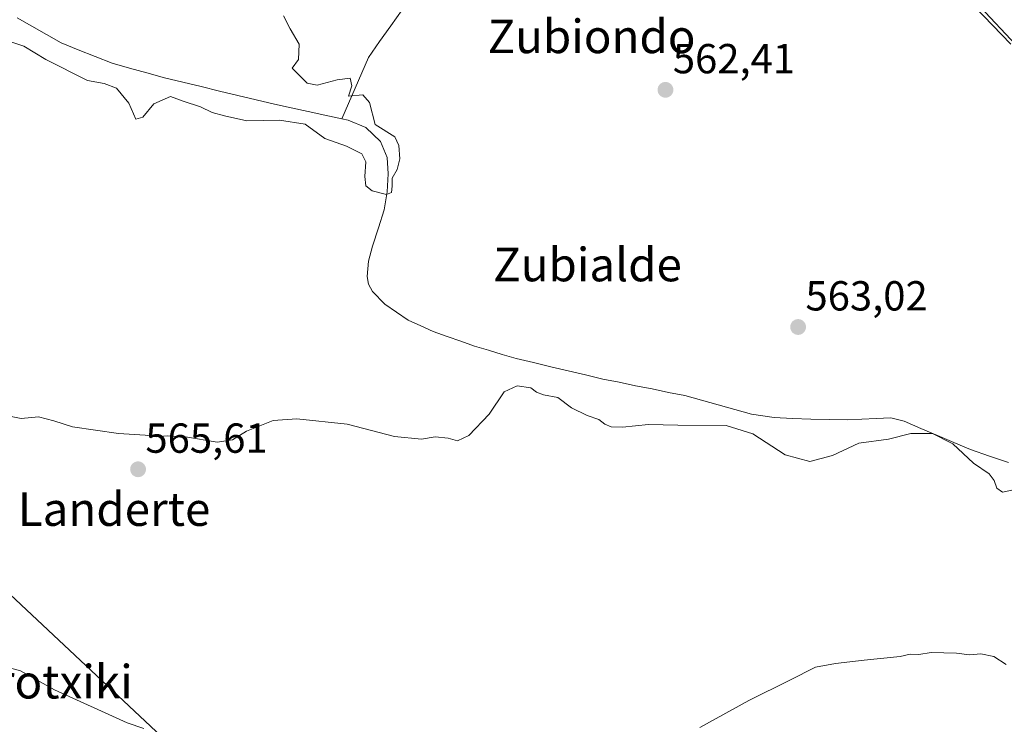
# Model space of a CAD drawing. Units: metres. Extents: x 613849 to 617287, y 4754824 to 4757195.
# Drawn here: x 614141 to 614376, y 4756369 to 4756537 of the extents above; entities that cross this region are included whole.
import ezdxf
from ezdxf.enums import TextEntityAlignment as Align

# ---------------------------------------------------------------- set-up
doc = ezdxf.new("R2010")
doc.units = ezdxf.units.M
doc.header["$MEASUREMENT"] = 0
for name, color, linetype, lineweight in [('Carátula', 7, 'Continuous', 5), ('Corriente natural lineal', 142, 'Continuous', 13), ('Curva de nivel normal', 36, 'Continuous', 0), ('Núcleo urbano CxS', 19, 'Continuous', 0), ('Prado CxS', 92, 'Continuous', 0), ('Punto de cota en terreno', 7, 'Continuous', 0), ('Rótulo de punto de cota en terreno', 19, 'Continuous', 0), ('Tendido', 6, 'Continuous', 0), ('Texto cartográfico', 19, 'Continuous', 0)]:
    doc.layers.add(name, color=color, linetype=linetype, lineweight=lineweight)
doc.styles.add('Arial', font='txt', dxfattribs={"height": 0.2})

# ---------------------------------------------------------------- blocks, each defined once
blk = doc.blocks.new('*U150')
at = {"layer": 'Prado CxS', "color": 92, "linetype": 'Continuous', "lineweight": 0}
blk.add_polyline3d([(614136.5495, 4756692.6631, 562.4112), (614163.2923, 4756677.8771, 563.1472), (614180.1395, 4756668.7931, 563.4176), (614197.4827, 4756659.327, 563.425), (614197.5707, 4756659.2808, 563.4268), (614219.9443, 4756648.0141, 562.8372), (614265.7451, 4756623.8007, 563.5912), (614284.9135, 4756612.8588, 564.0379), (614291.8911, 4756608.4423, 563.9519), (614306.5889, 4756597.8818, 564.624), (614314.0695, 4756591.7186, 564.2242), (614339.9307, 4756568.3447, 564.4911), (614360.8075, 4756550.2153, 565.1338), (614388.6105, 4756520.5939, 565.4766)], dxfattribs=at)
blk = doc.blocks.new('*U187')
at = {"layer": 'Curva de nivel normal', "color": 36, "linetype": 'Continuous', "lineweight": 0}
blk.add_polyline3d([(614383.94, 4756425.8, 565), (614375.78, 4756424.07, 565), (614374.45, 4756425.04, 565), (614373.8, 4756426.84, 565), (614372.57, 4756428.47, 565), (614368.86, 4756430.97, 565), (614363.9, 4756435.63, 565), (614359.05, 4756438.06, 565), (614353.91, 4756438.1, 565), (614348.61, 4756436.74, 565), (614341.54, 4756435.76, 565), (614335.23, 4756432.8, 565), (614329.82, 4756431.39, 565), (614323.96, 4756432.95, 565), (614316.23, 4756438.03, 565), (614309.83, 4756439.96, 565), (614298.35, 4756440.03, 565), (614291.31, 4756440.2, 565), (614285.11, 4756439.59, 565), (614282.42, 4756439.65, 565), (614280.95, 4756440.28, 565), (614279.48, 4756441.44, 565), (614276.68, 4756442.34, 565), (614273, 4756444.23, 565), (614269.72, 4756446.66, 565), (614266.27, 4756447.34, 565), (614264.63, 4756447.92, 565), (614263.24, 4756448.98, 565), (614259.98, 4756449.43, 565), (614256.92, 4756448.05, 565), (614253.32, 4756442.7, 565), (614248.45, 4756437.58, 565), (614245.79, 4756436.29, 565), (614243.58, 4756436.97, 565), (614240.44, 4756437.26, 565), (614237.19, 4756436.71, 565), (614230.78, 4756437.34, 565), (614219.45, 4756440.29, 565), (614207.45, 4756441.54, 565), (614201.78, 4756441.19, 565), (614195.45, 4756438.67, 565), (614192.11, 4756436.57, 565), (614188.45, 4756436.02, 565), (614180.89, 4756437.25, 565), (614176.55, 4756437.54, 565), (614173.89, 4756437.27, 565), (614171.23, 4756437.72, 565), (614164.91, 4756438.08, 565), (614153.9, 4756439.65, 565), (614149.45, 4756441.14, 565), (614145.78, 4756442.07, 565), (614141.72, 4756441.63, 565), (614134.06, 4756443.16, 565)], dxfattribs=at)
blk = doc.blocks.new('*U210')
at = {"layer": 'Curva de nivel normal', "color": 36, "linetype": 'Continuous', "lineweight": 0}
blk.add_polyline3d([(614137.35, 4756532.15, 560), (614142.34, 4756530.48, 560), (614147.59, 4756527.3, 560), (614157.49, 4756522.3, 560), (614161.52, 4756521.57, 560), (614164.41, 4756520.46, 560), (614167.37, 4756516.86, 560), (614169.01, 4756513.09, 560), (614170.74, 4756513.53, 560), (614173.31, 4756516.7, 560), (614177.29, 4756518.45, 560), (614180.3, 4756517.34, 560), (614184.44, 4756516.03, 560), (614187.28, 4756514.7, 560), (614190.22, 4756513.88, 560), (614195.55, 4756512.66, 560), (614203.31, 4756512.87, 560), (614209.45, 4756511.86, 560), (614214.09, 4756508.49, 560), (614219.29, 4756506.67, 560), (614222.91, 4756504.81, 560), (614223.93, 4756502.88, 560), (614223.64, 4756499.41, 560), (614223.94, 4756497.18, 560), (614225.45, 4756496, 560), (614228.85, 4756495.08, 560), (614230.06, 4756495.55, 560), (614230.16, 4756497.07, 560), (614230.16, 4756499.01, 560), (614231.39, 4756501.08, 560), (614232.03, 4756503.62, 560), (614231.75, 4756506.8, 560), (614230.85, 4756508.84, 560), (614226.14, 4756511.84, 560), (614224.81, 4756517.09, 560), (614223.17, 4756518.9, 560), (614219.78, 4756518.59, 560), (614220.55, 4756521.01, 560), (614220.18, 4756522.89, 560), (614217.07, 4756522.47, 560), (614212.33, 4756521.23, 560), (614209.94, 4756521.7, 560), (614206.32, 4756525.21, 560), (614207.87, 4756527.34, 560), (614208, 4756530.97, 560), (614205.88, 4756534.64, 560), (614204.28, 4756537.7, 560)], dxfattribs=at)
blk = doc.blocks.new('*U212')
at = {"layer": 'Curva de nivel normal', "color": 36, "linetype": 'Continuous', "lineweight": 0}
for points in [[(614376.62, 4756382.98, 570), (614373.68, 4756384.86, 570), (614370.61, 4756385.5, 570), (614367.9, 4756385.26, 570), (614364.78, 4756385.7, 570), (614358.78, 4756385.79, 570), (614355.78, 4756385.38, 570), (614353.72, 4756385.39, 570), (614351.4, 4756384.9, 570), (614342.76, 4756383.99, 570), (614335.93, 4756383.18, 570), (614331.2, 4756382.36, 570), (614325.06, 4756379.2, 570), (614315.26, 4756374.39, 570), (614303.6, 4756367.92, 570)], [(614170.93, 4756367.72, 570), (614166.96, 4756369.04, 570), (614149.67, 4756376.95, 570), (614141.56, 4756381.46, 570), (614138.94, 4756382.18, 570)]]:
    blk.add_polyline3d(points, dxfattribs=at)
blk = doc.blocks.new('5PATER')
at = {"layer": 'Carátula', "linetype": 'Continuous', "lineweight": 5}
h = blk.add_hatch(color=250, dxfattribs=at)
edge = h.paths.add_edge_path()
edge.add_ellipse((0, 0.01), major_axis=(-1.33, -1.34), ratio=0.999422, start_angle=0, end_angle=360)

msp = doc.modelspace()

# ---------------------------------------------------------------- linework, layer by layer
at = {"layer": 'Corriente natural lineal', "color": 142, "linetype": 'Continuous', "lineweight": 13}
for points in [[(614232.57, 4756539.19, 560.74), (614229.88, 4756535.38, 560.66), (614227.19, 4756531.58, 560.62), (614224.5, 4756527.77, 560.45), (614222.92, 4756524.11, 560.13), (614221.35, 4756520.46, 559.98), (614219.77, 4756516.8, 559.43), (614218.19, 4756513.14, 558.74)], [(614218.19, 4756513.14, 558.74), (614214.16, 4756514.03, 559.3), (614210.14, 4756514.91, 559.63), (614206.11, 4756515.8, 559.32), (614202.08, 4756516.68, 559.49), (614197.71, 4756517.72, 559.39), (614193.34, 4756518.76, 559.42), (614188.98, 4756519.8, 559.57), (614184.61, 4756520.84, 559.54), (614180.24, 4756521.88, 559.34), (614175.87, 4756522.92, 558.87), (614171.7, 4756524.1, 558.28), (614167.54, 4756525.27, 558.75), (614163.37, 4756526.45, 558.75), (614159.33, 4756528.06, 558.47), (614155.3, 4756529.66, 558.56), (614151.26, 4756531.27, 558.99), (614147.75, 4756533.27, 558.63), (614144.23, 4756535.27, 558.44), (614140.72, 4756537.27, 558.09)], [(614377.18, 4756431.12, 563.25), (614372.67, 4756432.69, 563.59), (614368.15, 4756434.25, 564.4), (614364.19, 4756435.94, 565), (614360.24, 4756437.63, 565.06), (614356.28, 4756439.31, 564.38), (614352.32, 4756441, 563.63), (614349.1, 4756441.78, 563.17), (614345.68, 4756441.63, 562.96), (614342.26, 4756441.47, 562.76), (614338.84, 4756441.32, 562.21), (614334.46, 4756441.42, 561.76), (614330.07, 4756441.52, 561.86), (614325.69, 4756441.69, 561.93), (614321.31, 4756441.86, 561.65), (614318.61, 4756442.27, 562.01), (614315.91, 4756442.67, 561.92), (614311.94, 4756443.78, 560.9), (614307.97, 4756444.89, 561.76), (614304, 4756446, 562.1), (614300.03, 4756447.11, 562.34), (614296.11, 4756447.9, 562.19), (614292.18, 4756448.7, 561.74), (614288.26, 4756449.49, 561.42), (614284.33, 4756450.29, 561.06), (614280.41, 4756451.08, 560.6), (614276.28, 4756452.06, 560.37), (614272.15, 4756453.04, 561.06), (614268.03, 4756454.02, 560.41), (614263.9, 4756455, 560.69), (614259.77, 4756455.98, 561.06), (614256.45, 4756456.96, 561.07), (614253.14, 4756457.95, 560.94), (614249.82, 4756458.93, 560.63), (614246.55, 4756460.09, 560.56), (614243.27, 4756461.25, 560.45), (614240, 4756462.41, 560.62), (614237.02, 4756463.75, 560.29), (614234.04, 4756465.09, 561.18), (614231.24, 4756467, 561.07), (614228.44, 4756468.91, 561.54), (614225.51, 4756471.95, 561.27), (614224.56, 4756473.69, 561.06), (614224.19, 4756475.56, 561.12), (614224.57, 4756479.19, 560.81), (614225.5, 4756482.79, 560.61), (614226.89, 4756487.13, 560.32), (614228.28, 4756491.47, 560.14), (614229.01, 4756495.74, 559.8), (614229.24, 4756500.04, 559.41), (614229.01, 4756503.92, 559.3), (614227.42, 4756507.72, 559.63), (614223.92, 4756511.1, 559.44), (614219.68, 4756512.81, 558.69), (614218.19, 4756513.14, 558.74)]]:
    msp.add_polyline3d(points, dxfattribs=at)
at = {"layer": 'Curva de nivel normal', "color": 36, "linetype": 'Continuous', "lineweight": 0}
msp.add_polyline3d([(614377.76, 4756530.99, 565), (614369.08, 4756539.98, 565)], dxfattribs=at)
at = {"layer": 'Núcleo urbano CxS', "color": 19, "linetype": 'Continuous', "lineweight": 0}
for points in [[(613853.71, 4756847.76, 559.97), (613857.81, 4756846.32, 560.29), (613882.83, 4756834.76, 561.19), (613916.94, 4756815.22, 561.54), (613935.75, 4756804.92, 560.59), (613977.12, 4756781.39, 561.93), (614014.18, 4756760.32, 564.12), (614063.46, 4756731.74, 563.5), (614063.53, 4756731.7, 563.51), (614087.36, 4756718.84, 564.53), (614136.55, 4756692.66, 562.41), (614163.29, 4756677.88, 563.15), (614180.14, 4756668.79, 563.42), (614197.48, 4756659.33, 563.42), (614197.57, 4756659.28, 563.43), (614219.94, 4756648.01, 562.84), (614265.75, 4756623.8, 563.59), (614284.91, 4756612.86, 564.04), (614291.89, 4756608.44, 563.95), (614306.59, 4756597.88, 564.62), (614314.07, 4756591.72, 564.22), (614339.93, 4756568.34, 564.49), (614360.81, 4756550.22, 565.13), (614388.61, 4756520.59, 565.48)], [(614388.61, 4756520.59, 565.48), (614360.81, 4756550.22, 565.13), (614339.93, 4756568.34, 564.49), (614314.07, 4756591.72, 564.22), (614306.59, 4756597.88, 564.62), (614291.89, 4756608.44, 563.95), (614284.91, 4756612.86, 564.04), (614265.75, 4756623.8, 563.59), (614219.94, 4756648.01, 562.84), (614197.57, 4756659.28, 563.43), (614197.48, 4756659.33, 563.42), (614180.14, 4756668.79, 563.42), (614163.29, 4756677.88, 563.15), (614136.55, 4756692.66, 562.41)]]:
    msp.add_polyline3d(points, dxfattribs=at)
at = {"layer": 'Prado CxS', "color": 92, "linetype": 'Continuous', "lineweight": 0}
msp.add_polyline3d([(613853.71, 4756847.76, 559.97), (613857.81, 4756846.32, 560.29), (613882.83, 4756834.76, 561.19), (613916.94, 4756815.22, 561.54), (613935.75, 4756804.92, 560.59), (613977.12, 4756781.39, 561.93), (614014.18, 4756760.32, 564.12), (614063.46, 4756731.74, 563.5), (614063.53, 4756731.7, 563.51), (614087.36, 4756718.84, 564.53), (614136.55, 4756692.66, 562.41), (614163.29, 4756677.88, 563.15), (614180.14, 4756668.79, 563.42), (614197.48, 4756659.33, 563.42), (614197.57, 4756659.28, 563.43), (614219.94, 4756648.01, 562.84), (614265.75, 4756623.8, 563.59), (614284.91, 4756612.86, 564.04), (614291.89, 4756608.44, 563.95), (614306.59, 4756597.88, 564.62), (614314.07, 4756591.72, 564.22), (614339.93, 4756568.34, 564.49), (614360.81, 4756550.22, 565.13), (614388.61, 4756520.59, 565.48)], dxfattribs=at)
at = {"layer": 'Tendido', "color": 6, "linetype": 'Continuous', "lineweight": 0}
msp.add_polyline3d([(613856.81, 4756660.87, 552.58), (613960.32, 4756564.37, 558.65), (614095.17, 4756440.75, 567.15), (614244.73, 4756300.52, 574.71), (614375.73, 4756178.9, 580.7)], dxfattribs=at)

# ---------------------------------------------------------------- block references
at = {"layer": 'Curva de nivel normal', "color": 36, "linetype": 'Continuous', "lineweight": 0}
for name in ['*U212', '*U210', '*U187']:
    msp.add_blockref(name, (0, 0), dxfattribs=at)
at = {"layer": 'Prado CxS', "color": 92, "linetype": 'Continuous', "lineweight": 0}
msp.add_blockref('*U150', (0, 0), dxfattribs=at)
at = {"layer": 'Punto de cota en terreno', "linetype": 'Continuous', "lineweight": 0}
for p in [(614295.38, 4756520.07, 562.41), (614327.02, 4756463.48, 563.02), (614169.57, 4756429.53, 565.61)]:
    msp.add_blockref('5PATER', p, dxfattribs=at)

# ---------------------------------------------------------------- texts
at = {"layer": 'Rótulo de punto de cota en terreno', "color": 19, "linetype": 'Continuous', "lineweight": 0, "style": 'Arial'}
for s, p in [('562,41', (614297.14, 4756521.83)), ('563,02', (614328.78, 4756465.24)), ('565,61', (614171.33, 4756431.29))]:
    msp.add_text(s, height=7, dxfattribs=at).set_placement(p, align=Align.BOTTOM_LEFT)
at = {"layer": 'Texto cartográfico', "color": 19, "linetype": 'Continuous', "lineweight": 0, "style": 'Arial'}
for s, p in [('Zubiondo', (614277.75, 4756532.83)), ('Zubialde', (614276.78, 4756478.39)), ('Landerte', (614163.85, 4756420.03)), ('Sorotxiki', (614145.52, 4756378.85))]:
    msp.add_text(s, height=8, dxfattribs=at).set_placement(p, align=Align.MIDDLE_CENTER)

doc.saveas('drawing.dxf')
